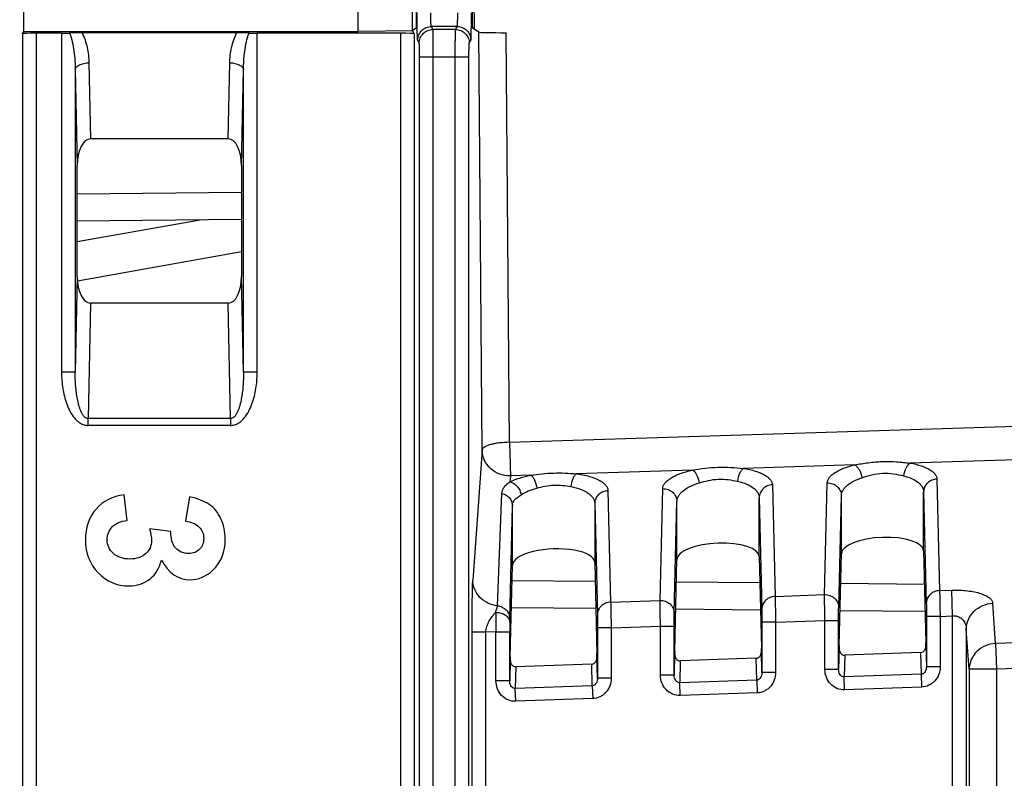
# Model space of a CAD drawing. Units: millimetres. Extents: x 0 to 420, y 0 to 297.
# Drawn here: x 342 to 349, y 200 to 205 of the extents above; entities that cross this region are included whole.
import ezdxf

# ---------------------------------------------------------------- set-up
doc = ezdxf.new("R2010")
doc.units = ezdxf.units.MM
doc.header["$LTSCALE"] = 23.1
doc.layers.get('0').update_dxf_attribs({"linetype": 'CONTINUOUS'})
doc.layers.add('INTF_1', color=7, linetype='CONTINUOUS')
doc.styles.get("Standard").update_dxf_attribs({"font": 'txt', "width": 0.8})
doc.dimstyles.new('DIMSTYLE_3', dxfattribs={"dimtxt": 2.5, "dimasz": 2.5, "dimexe": 1, "dimexo": 0, "dimtad": 1, "dimdec": 0, "dimlfac": 5, "dimtxsty": 'STANDARD', "dimblk": '_FILLED', "dimblk1": '_FILLED', "dimblk2": '_FILLED', "dimcen": 0.09, "dimazin": 2, "dimtp": 0.5, "dimtm": 0.5, "dimtfac": 1, "dimtdec": 0, "dimtofl": 0, "dimtmove": 0, "dimatfit": 3, "dimldrblk": '_FILLED', "dimfxl": 1, "dimtolj": 1, "dimarcsym": 0})

# ---------------------------------------------------------------- blocks, each defined once
blk = doc.blocks.new('_FILLED')
at = {"color": 0, "linetype": 'BYBLOCK'}
blk.add_solid([(0, 0), (-1, 0.166), (-1, -0.166)], dxfattribs=at)
blk = doc.blocks.new('*D12')
at = {"color": 2, "linetype": 'CONTINUOUS'}
for p, q in [((326.1258, 228.7754), (326.1258, 265.9717)), ((386.1625, 190.4005), (386.1625, 265.9717)), ((326.1258, 264.9717), (356.1441, 264.9717)), ((386.1625, 264.9717), (356.1441, 264.9717))]:
    blk.add_line(p, q, dxfattribs=at)
at = {"color": 2, "linetype": 'CONTINUOUS', "xscale": 2.5, "yscale": 2.5, "zscale": 2.5, "rotation": 180}
blk.add_blockref('_FILLED', (326.1258, 264.9717), dxfattribs=at)
at = {"color": 2, "linetype": 'CONTINUOUS', "xscale": 2.5, "yscale": 2.5, "zscale": 2.5}
blk.add_blockref('_FILLED', (386.1625, 264.9717), dxfattribs=at)

msp = doc.modelspace()

# ---------------------------------------------------------------- linework, layer by layer
at = {"layer": 'INTF_1', "color": 7, "linetype": 'CONTINUOUS'}
for p, q in [((341.5584, 206.1506), (341.5584, 205.0904)), ((344.0008, 205.0904), (344.0008, 206.1506)), ((344.3982, 205.0956), (344.3982, 206.1454)), ((344.4257, 206.124), (344.4257, 205.117)), ((344.8336, 206.124), (344.8336, 205.117)), ((344.8414, 206.1292), (344.8468, 205.1082)), ((344.3982, 205.0987), (344.4257, 205.117)), ((344.8823, 205.0845), (344.8336, 205.117)), ((341.5494, 205.0722), (341.5584, 205.0904)), ((341.5584, 205.0904), (344.0008, 205.0904)), ((341.8353, 205.0773), (341.6493, 205.0773)), ((343.1145, 205.0801), (341.9842, 205.0801)), ((344.31, 205.0773), (343.2634, 205.0773)), ((344.3982, 205.0956), (344.0008, 205.0904)), ((344.3982, 205.0956), (344.4099, 205.0722)), ((343.0523, 204.306), (342.0464, 204.306)), ((341.9494, 203.3), (341.9494, 204.1121)), ((343.1494, 204.1121), (343.1494, 203.3)), ((343.1494, 203.7158), (341.9494, 203.7053)), ((342.8472, 203.7131), (341.9494, 203.5532)), ((341.9506, 203.2702), (343.1494, 203.4837)), ((343.0523, 203.106), (342.0464, 203.106)), ((342.3144, 201.5201), (342.2919, 201.7057)), ((342.7694, 201.6913), (342.7394, 201.5147)), ((345.1274, 201.1919), (345.1274, 201.6259)), ((345.7282, 201.6427), (345.7282, 201.2129)), ((342.6337, 201.4383), (342.4775, 201.4594)), ((348.1298, 201.2977), (348.1459, 200.6293)), ((346.3122, 200.5653), (346.3282, 201.2348)), ((346.929, 201.2558), (346.945, 200.5874)), ((347.513, 200.6072), (347.529, 201.2768)), ((345.1114, 200.5234), (345.1274, 201.1919)), ((345.7282, 201.2129), (345.7442, 200.5455)), ((345.1248, 201.0813), (345.7315, 201.076)), ((346.3243, 201.0709), (346.9336, 201.0655)), ((347.5239, 201.0604), (348.1357, 201.055)), ((346.907, 200.513), (346.3528, 200.4937)), ((348.1079, 200.5549), (347.5537, 200.5356)), ((345.7062, 200.4711), (345.152, 200.4517))]:
    msp.add_line(p, q, dxfattribs=at)
at = {"layer": 'INTF_1', "color": 9, "linetype": 'CONTINUOUS'}
for p, q in [((344.5468, 205.1042), (344.536, 205.126)), ((344.7233, 205.126), (344.536, 205.126)), ((344.7125, 205.1042), (344.7233, 205.126)), ((341.5494, 205.0722), (341.5494, 189.4694)), ((341.6493, 205.0773), (341.6493, 189.4643)), ((341.8353, 205.0773), (341.8353, 202.6011)), ((343.2634, 202.6011), (343.2634, 205.0773)), ((344.31, 205.0773), (344.31, 189.4643)), ((344.4099, 205.0722), (344.4099, 189.4694)), ((344.7125, 205.1042), (344.5468, 205.1042)), ((344.9061, 202.0329), (344.8823, 205.0845)), ((345.1058, 202.0901), (345.0824, 205.081)), ((344.4469, 205.0044), (344.436, 205.0261)), ((344.8124, 205.0044), (344.8233, 205.0261)), ((344.4494, 189.6336), (344.4494, 204.9045)), ((344.4494, 204.9045), (344.8099, 204.9045)), ((344.5493, 189.6336), (344.5493, 204.9045)), ((344.71, 189.6336), (344.71, 204.9045)), ((344.8099, 189.6336), (344.8099, 204.9045)), ((342.0352, 204.8609), (342.0464, 204.306)), ((343.0523, 204.306), (343.0635, 204.8609)), ((341.9353, 204.8109), (341.9494, 204.1121)), ((341.9353, 204.8109), (341.9353, 202.6011)), ((343.1494, 204.1121), (343.1634, 204.8109)), ((343.1634, 202.6011), (343.1634, 204.8109)), ((341.9494, 203.9053), (343.1494, 203.9158)), ((341.9494, 203.3), (341.9353, 202.6011)), ((343.1634, 202.6011), (343.1494, 203.3)), ((342.0464, 203.106), (342.0294, 202.2632)), ((343.0693, 202.2632), (343.0523, 203.106)), ((341.9353, 202.6011), (341.8353, 202.6011)), ((343.2634, 202.6011), (343.1634, 202.6011)), ((345.1058, 202.0901), (352.4777, 202.3259)), ((342.0294, 202.2132), (342.0294, 202.2632)), ((343.0693, 202.2632), (342.0294, 202.2632)), ((343.0693, 202.2632), (343.0693, 202.2132)), ((343.0693, 202.2132), (342.0294, 202.2132)), ((344.9061, 202.0329), (344.838, 201.0832)), ((349.2802, 201.9784), (348.0318, 201.9385)), ((346.4428, 201.8876), (345.593, 201.8605)), ((347.6261, 201.9255), (346.8136, 201.8995)), ((345.1126, 201.8451), (345.1094, 201.8013)), ((345.262, 201.8499), (345.1126, 201.8451)), ((348.2266, 201.8214), (348.2461, 201.0071)), ((345.8249, 201.7364), (345.8444, 200.9233)), ((346.2054, 200.9359), (346.2249, 201.7515)), ((347.0257, 201.7795), (347.0453, 200.9652)), ((347.4062, 200.9778), (347.4258, 201.7934)), ((345.0179, 200.8964), (345.0504, 201.7169)), ((346.3087, 200.842), (346.3282, 201.6576)), ((346.3282, 201.2348), (346.3282, 201.6576)), ((346.929, 201.6856), (346.9485, 200.8713)), ((346.929, 201.2558), (346.929, 201.6856)), ((347.5095, 200.8839), (347.529, 201.6995)), ((347.529, 201.2768), (347.529, 201.6995)), ((348.1298, 201.7275), (348.1494, 200.9132)), ((348.1298, 201.2977), (348.1298, 201.7275)), ((345.1079, 200.803), (345.1274, 201.6255)), ((345.1274, 201.6255), (345.1274, 201.6259)), ((345.1274, 201.6255), (345.1274, 201.6259)), ((345.7282, 201.6427), (345.7477, 200.8294)), ((348.2461, 201.0071), (348.3346, 201.0102)), ((348.3412, 200.8224), (348.3346, 201.0102)), ((347.0453, 200.9652), (347.4062, 200.9778)), ((345.7363, 200.876), (345.12, 200.8814)), ((345.8444, 200.9233), (346.2054, 200.9359)), ((346.9384, 200.8655), (346.3195, 200.8709)), ((348.6557, 200.6208), (348.6345, 200.9143)), ((345.1076, 200.7773), (345.1079, 200.803)), ((348.1405, 200.855), (347.5191, 200.8605)), ((348.1499, 200.8192), (348.1499, 200.4507)), ((348.2499, 200.8192), (348.1499, 200.8192)), ((348.2499, 200.8192), (348.3412, 200.8224)), ((348.2499, 200.8192), (348.2499, 200.4507)), ((348.3412, 199.1012), (348.3412, 200.8224)), ((345.7483, 200.7354), (345.7483, 200.3668)), ((345.8483, 200.7354), (345.7483, 200.7354)), ((345.8483, 200.7354), (346.2081, 200.7479)), ((345.8483, 200.7354), (345.8483, 200.3668)), ((346.2081, 200.3892), (346.2081, 200.7479)), ((346.2081, 200.7479), (346.3081, 200.7479)), ((346.3081, 200.3892), (346.3081, 200.7479)), ((346.9491, 200.7773), (346.9491, 200.4087)), ((347.0491, 200.7773), (346.9491, 200.7773)), ((347.0491, 200.7773), (347.409, 200.7899)), ((347.0491, 200.7773), (347.0491, 200.4087)), ((347.409, 200.4311), (347.409, 200.7899)), ((347.409, 200.7899), (347.5089, 200.7899)), ((347.5089, 200.4311), (347.5089, 200.7899)), ((348.4623, 200.433), (348.4411, 200.7265)), ((348.4411, 200.7265), (348.4411, 199.1012)), ((344.8336, 189.4246), (344.8336, 200.7034)), ((344.9336, 200.7034), (344.8336, 200.7034)), ((345.0073, 200.706), (344.9336, 200.7034)), ((344.9336, 197.9756), (344.9336, 200.7034)), ((345.0073, 200.3472), (345.0073, 200.706)), ((345.0073, 200.706), (345.1073, 200.706)), ((345.1073, 200.3472), (345.1073, 200.706)), ((347.5128, 200.5905), (347.5089, 200.4311)), ((348.1462, 200.6079), (348.1499, 200.4507)), ((349.0718, 200.6354), (348.6557, 200.6208)), ((348.6557, 200.6208), (348.6622, 200.433)), ((345.1111, 200.5066), (345.1073, 200.3472)), ((345.7483, 200.3668), (345.7445, 200.524)), ((346.3119, 200.5486), (346.3081, 200.3892)), ((346.9108, 200.3542), (346.907, 200.513)), ((346.9491, 200.4087), (346.9453, 200.5659)), ((347.5537, 200.5356), (347.5498, 200.3765)), ((348.1079, 200.5549), (348.1117, 200.3961)), ((345.152, 200.4517), (345.1482, 200.2926)), ((345.71, 200.3123), (345.7062, 200.4711)), ((346.3528, 200.4937), (346.349, 200.3346)), ((348.2499, 200.4507), (348.1499, 200.4507)), ((349.0746, 200.4474), (348.6622, 200.433)), ((345.8483, 200.3668), (345.7483, 200.3668)), ((346.3081, 200.3892), (346.2081, 200.3892)), ((347.0491, 200.4087), (346.9491, 200.4087)), ((347.5089, 200.4311), (347.409, 200.4311)), ((348.1117, 200.3961), (347.5498, 200.3765)), ((347.5531, 200.2826), (347.5498, 200.3765)), ((348.1117, 200.3961), (348.1149, 200.3022)), ((348.4623, 200.433), (348.4623, 169.7527)), ((348.6622, 200.433), (348.4623, 200.433)), ((348.6622, 200.433), (348.6622, 169.7527)), ((345.1073, 200.3472), (345.0073, 200.3472)), ((345.71, 200.3123), (345.1482, 200.2926)), ((345.1515, 200.1987), (345.1482, 200.2926)), ((345.71, 200.3123), (345.7133, 200.2184)), ((346.9108, 200.3542), (346.349, 200.3346)), ((346.3523, 200.2407), (346.349, 200.3346)), ((346.9108, 200.3542), (346.9141, 200.2603)), ((348.1149, 200.3022), (347.5531, 200.2826)), ((346.9141, 200.2603), (346.3523, 200.2407)), ((345.7133, 200.2184), (345.1515, 200.1987))]:
    msp.add_line(p, q, dxfattribs=at)
at = {"layer": 'INTF_1', "color": 7, "linetype": 'CONTINUOUS'}
for centre, radius, start, end in [((341.9853, 202.744), 2.3361, 90.02686, 92.23059), ((343.1124, 202.6937), 2.3864, 87.79267, 89.94989)]:
    msp.add_arc(centre, radius, start, end, dxfattribs=at)
at = {"layer": 'INTF_1', "color": 9, "linetype": 'CONTINUOUS'}
for centre, radius, start, end in [((381.9918, 201.355), 36.9902, 180.7844, 181.00534), ((354.3697, 200.7078), 9.2623, 179.56985, 180.01127)]:
    msp.add_arc(centre, radius, start, end, dxfattribs=at)
at = {"layer": 'INTF_1', "color": 7, "linetype": 'CONTINUOUS'}
for centre, major_axis, ratio, start_param, end_param in [((341.6493, 205.0721), (0.1, 0), 0.052408, 1.570796, 3.115413), ((344.31, 205.0721), (0.1, 0), 0.052408, 0.02618, 1.570796), ((345.0822, 205.0846), (0.2, 0), 0.01831, -3.114128, -1.569828), ((342.0494, 204.106), (-0.004, 0.2), 0.499924, -0.010079, 1.530489), ((343.0493, 204.106), (-0.004, -0.2), 0.499924, 1.611104, 3.151672), ((342.0494, 203.306), (0.004, 0.2), 0.499924, 1.611104, 3.151672), ((343.0493, 203.306), (0.004, -0.2), 0.499924, -0.010079, 1.530489), ((347.8294, 201.2863), (0.3004, 0.0121), 0.363681, -0.005911, 3.118228), ((345.4278, 201.2024), (0.3004, 0.0121), 0.363681, -0.014638, 3.126955), ((346.6286, 201.2444), (0.3004, 0.0121), 0.363681, -0.005911, 3.118228), ((346.9447, 200.4934), (0, 0.1001), 0.008722, -0.759343, -0.348761), ((347.5133, 200.5132), (0, 0.1001), 0.008722, 0.34937, 0.688263), ((348.1456, 200.5353), (0, 0.1001), 0.008722, -0.759343, -0.348761), ((345.1117, 200.4294), (0, 0.1001), 0.008722, 0.34937, 0.688263), ((345.7439, 200.4514), (0, 0.1001), 0.008722, -0.759343, -0.348761), ((346.3125, 200.4713), (0, 0.1001), 0.008722, 0.34937, 0.688263)]:
    msp.add_ellipse(centre, major_axis=major_axis, ratio=ratio, start_param=start_param, end_param=end_param, dxfattribs=at)
at = {"layer": 'INTF_1', "color": 9, "linetype": 'CONTINUOUS'}
for points, knots in [([(344.436, 205.0261), (344.4357, 205.0267), (344.4354, 205.0286), (344.4349, 205.0323), (344.4345, 205.0377), (344.434, 205.0448), (344.4336, 205.0535), (344.433, 205.0681), (344.4324, 205.0898), (344.4318, 205.1193), (344.4314, 205.1526), (344.4311, 205.1886), (344.431, 205.2133), (344.431, 205.2259)], [0, 0, 0, 0, 0.009773, 0.028294, 0.055497, 0.091166, 0.134992, 0.186588, 0.311185, 0.460504, 0.629195, 0.811205, 1, 1, 1, 1]), ([(344.536, 205.126), (344.5357, 205.1263), (344.5353, 205.1272), (344.5349, 205.129), (344.5344, 205.1318), (344.5338, 205.137), (344.5331, 205.1455), (344.5323, 205.1578), (344.5318, 205.1726), (344.5312, 205.1955), (344.531, 205.2135), (344.531, 205.2259)], [0, 0, 0, 0, 0.010636, 0.029569, 0.056991, 0.092765, 0.188177, 0.312584, 0.461611, 0.629955, 1, 1, 1, 1]), ([(344.7233, 205.126), (344.7236, 205.1263), (344.7239, 205.1272), (344.7244, 205.129), (344.7249, 205.1318), (344.7255, 205.137), (344.7262, 205.1455), (344.7269, 205.1578), (344.7275, 205.1726), (344.7281, 205.1955), (344.7283, 205.2135), (344.7283, 205.2259)], [0, 0, 0, 0, 0.010636, 0.029569, 0.056991, 0.092765, 0.188177, 0.312584, 0.461611, 0.629954, 1, 1, 1, 1]), ([(344.8233, 205.0261), (344.8236, 205.0267), (344.8239, 205.0286), (344.8244, 205.0323), (344.8248, 205.0377), (344.8253, 205.0448), (344.8257, 205.0535), (344.8263, 205.0681), (344.8269, 205.0898), (344.8275, 205.1193), (344.8279, 205.1526), (344.8282, 205.1886), (344.8283, 205.2133), (344.8283, 205.2259)], [0, 0, 0, 0, 0.009773, 0.028294, 0.055497, 0.091166, 0.134992, 0.186588, 0.311185, 0.460504, 0.629195, 0.811205, 1, 1, 1, 1]), ([(344.436, 205.0261), (344.436, 205.0391), (344.4412, 205.0654), (344.4635, 205.0985), (344.4967, 205.1208), (344.523, 205.126), (344.536, 205.126)], [0, 0, 0, 0, 0.249835, 0.499832, 0.749928, 1, 1, 1, 1]), ([(344.7233, 205.126), (344.7363, 205.126), (344.7626, 205.1208), (344.7958, 205.0985), (344.8181, 205.0654), (344.8233, 205.0391), (344.8233, 205.0261)], [0, 0, 0, 0, 0.250072, 0.500168, 0.750165, 1, 1, 1, 1]), ([(341.8944, 205.0783), (341.9027, 205.0572), (341.915, 205.0134), (341.9305, 204.9241), (341.9348, 204.8561), (341.9353, 204.8109)], [0, 0, 0, 0, 0.250428, 0.500501, 1, 1, 1, 1]), ([(341.9842, 205.0801), (342.0017, 205.0464), (342.0259, 204.9739), (342.0344, 204.8984), (342.0352, 204.8609)], [0, 0, 0, 0, 0.502836, 1, 1, 1, 1]), ([(343.0635, 204.8609), (343.0643, 204.8984), (343.0728, 204.9739), (343.097, 205.0464), (343.1145, 205.0801)], [0, 0, 0, 0, 0.497164, 1, 1, 1, 1]), ([(343.1634, 204.8109), (343.1639, 204.8561), (343.1682, 204.9241), (343.1837, 205.0134), (343.196, 205.0572), (343.2043, 205.0783)], [0, 0, 0, 0, 0.499499, 0.749572, 1, 1, 1, 1]), ([(344.4469, 205.0044), (344.4469, 205.0173), (344.4521, 205.0436), (344.4744, 205.0768), (344.5076, 205.099), (344.5338, 205.1042), (344.5468, 205.1042)], [0, 0, 0, 0, 0.249835, 0.499832, 0.749928, 1, 1, 1, 1]), ([(344.5493, 204.9045), (344.5493, 204.9292), (344.5492, 204.9651), (344.5489, 205.011), (344.5486, 205.0405), (344.5483, 205.0651), (344.5479, 205.0821), (344.5476, 205.0927), (344.5474, 205.0981), (344.5471, 205.1017), (344.547, 205.1036), (344.5468, 205.1042)], [0, 0, 0, 0, 0.371, 0.539782, 0.689177, 0.813823, 0.909249, 0.944892, 0.97204, 0.990456, 1, 1, 1, 1]), ([(344.71, 204.9045), (344.71, 204.9292), (344.7101, 204.9651), (344.7104, 205.011), (344.7106, 205.0405), (344.711, 205.0651), (344.7114, 205.0821), (344.7117, 205.0927), (344.7119, 205.0981), (344.7122, 205.1017), (344.7123, 205.1036), (344.7125, 205.1042)], [0, 0, 0, 0, 0.371, 0.539781, 0.689177, 0.813823, 0.909249, 0.944892, 0.97204, 0.990456, 1, 1, 1, 1]), ([(344.7125, 205.1042), (344.7254, 205.1042), (344.7517, 205.099), (344.7849, 205.0768), (344.8072, 205.0436), (344.8124, 205.0173), (344.8124, 205.0044)], [0, 0, 0, 0, 0.250072, 0.500168, 0.750165, 1, 1, 1, 1]), ([(344.4494, 204.9045), (344.4494, 204.9168), (344.4493, 204.9348), (344.449, 204.9578), (344.4487, 204.9725), (344.4483, 204.9848), (344.448, 204.9933), (344.4476, 204.9986), (344.4474, 205.0013), (344.4472, 205.0031), (344.447, 205.0041), (344.4469, 205.0044)], [0, 0, 0, 0, 0.370803, 0.539495, 0.688815, 0.813412, 0.908834, 0.944503, 0.971706, 0.990226, 1, 1, 1, 1]), ([(344.8099, 204.9045), (344.8099, 204.9168), (344.81, 204.9348), (344.8103, 204.9578), (344.8106, 204.9725), (344.811, 204.9848), (344.8113, 204.9933), (344.8117, 204.9986), (344.8119, 205.0013), (344.8121, 205.0031), (344.8123, 205.0041), (344.8124, 205.0044)], [0, 0, 0, 0, 0.370803, 0.539495, 0.688815, 0.813412, 0.908834, 0.944503, 0.971706, 0.990226, 1, 1, 1, 1]), ([(341.9353, 204.8109), (341.9355, 204.8142), (341.9373, 204.8211), (341.9437, 204.8305), (341.9534, 204.839), (341.971, 204.8493), (341.9987, 204.8582), (342.0226, 204.8607), (342.0352, 204.8609)], [0, 0, 0, 0, 0.082433, 0.174388, 0.280387, 0.401745, 0.684484, 1, 1, 1, 1]), ([(343.0635, 204.8609), (343.0761, 204.8607), (343.1, 204.8582), (343.1277, 204.8493), (343.1453, 204.839), (343.155, 204.8305), (343.1614, 204.8211), (343.1632, 204.8142), (343.1634, 204.8109)], [0, 0, 0, 0, 0.315516, 0.598255, 0.719613, 0.825612, 0.917567, 1, 1, 1, 1]), ([(341.8353, 202.6011), (341.8353, 202.562), (341.8396, 202.503), (341.8548, 202.4261), (341.8718, 202.3697), (341.8954, 202.3158), (341.9222, 202.2744), (341.9493, 202.246), (341.973, 202.2283), (342, 202.2162), (342.0196, 202.2132), (342.0294, 202.2132)], [0, 0, 0, 0, 0.250039, 0.375141, 0.500226, 0.62527, 0.750202, 0.812724, 0.875208, 0.937632, 1, 1, 1, 1]), ([(342.0294, 202.2632), (342.0255, 202.2631), (342.0176, 202.2647), (342.0075, 202.2709), (341.9991, 202.279), (341.9897, 202.2913), (341.9803, 202.3082), (341.9713, 202.3294), (341.964, 202.3513), (341.956, 202.3808), (341.9483, 202.4183), (341.9419, 202.4638), (341.9363, 202.5247), (341.935, 202.5706), (341.9353, 202.6011)], [0, 0, 0, 0, 0.031852, 0.063607, 0.09522, 0.126715, 0.189435, 0.252009, 0.314494, 0.376921, 0.501647, 0.626297, 0.750903, 1, 1, 1, 1]), ([(343.0693, 202.2132), (343.0791, 202.2132), (343.0987, 202.2162), (343.1257, 202.2283), (343.1494, 202.246), (343.1765, 202.2744), (343.2033, 202.3158), (343.2269, 202.3697), (343.2439, 202.4261), (343.2591, 202.503), (343.2634, 202.562), (343.2634, 202.6011)], [0, 0, 0, 0, 0.062368, 0.124792, 0.187276, 0.249798, 0.37473, 0.499774, 0.624859, 0.749961, 1, 1, 1, 1]), ([(343.1634, 202.6011), (343.1637, 202.5706), (343.1624, 202.5247), (343.1569, 202.4638), (343.1504, 202.4183), (343.1428, 202.3808), (343.1347, 202.3513), (343.1274, 202.3294), (343.1184, 202.3082), (343.109, 202.2913), (343.0996, 202.279), (343.0912, 202.2709), (343.0811, 202.2647), (343.0732, 202.2631), (343.0693, 202.2632)], [0, 0, 0, 0, 0.249097, 0.373703, 0.498353, 0.623079, 0.685506, 0.747991, 0.810565, 0.873286, 0.90478, 0.936393, 0.968148, 1, 1, 1, 1]), ([(345.1058, 202.0901), (345.0806, 202.0899), (345.0439, 202.0878), (344.9975, 202.0806), (344.9677, 202.0737), (344.9427, 202.0653), (344.9209, 202.0548), (344.9069, 202.042), (344.9061, 202.0329)], [0, 0, 0, 0, 0.35009, 0.510377, 0.653665, 0.775716, 0.873782, 1, 1, 1, 1]), ([(345.1058, 202.0901), (345.1074, 202.0411), (345.1096, 201.9723), (345.1117, 201.8906), (345.1125, 201.8579), (345.1126, 201.8451)], [0, 0, 0, 0, 0.599798, 0.842912, 1, 1, 1, 1]), ([(345.1126, 201.8451), (345.0862, 201.8445), (345.033, 201.8533), (344.9647, 201.8943), (344.9179, 201.9572), (344.9063, 202.008), (344.9061, 202.0329)], [0, 0, 0, 0, 0.256733, 0.51013, 0.757577, 1, 1, 1, 1]), ([(347.6261, 201.9255), (347.6591, 201.9312), (347.7262, 201.9427), (347.8286, 201.9517), (347.9312, 201.9494), (347.9987, 201.9422), (348.0318, 201.9385)], [0, 0, 0, 0, 0.246495, 0.500787, 0.754752, 1, 1, 1, 1]), ([(346.2249, 201.7515), (346.2251, 201.7582), (346.2282, 201.7724), (346.2402, 201.7923), (346.259, 201.8114), (346.2843, 201.8296), (346.3159, 201.8466), (346.3533, 201.8624), (346.3962, 201.8764), (346.4268, 201.8841), (346.4428, 201.8876)], [0, 0, 0, 0, 0.073969, 0.156992, 0.254273, 0.368557, 0.500862, 0.651032, 0.818018, 1, 1, 1, 1]), ([(346.4428, 201.8876), (346.4731, 201.8924), (346.5346, 201.9017), (346.6279, 201.909), (346.7215, 201.9078), (346.7832, 201.9024), (346.8136, 201.8995)], [0, 0, 0, 0, 0.247188, 0.5007, 0.75391, 1, 1, 1, 1]), ([(346.4428, 201.8876), (346.4488, 201.8842), (346.4602, 201.8731), (346.4793, 201.8424), (346.4881, 201.8139), (346.4917, 201.7937)], [0, 0, 0, 0, 0.190497, 0.43081, 1, 1, 1, 1]), ([(346.8136, 201.8995), (346.8079, 201.8958), (346.797, 201.8845), (346.7796, 201.8537), (346.7723, 201.8254), (346.7698, 201.8056)], [0, 0, 0, 0, 0.192971, 0.433151, 1, 1, 1, 1]), ([(346.8136, 201.8995), (346.8435, 201.8947), (346.886, 201.8856), (346.9375, 201.8671), (346.9683, 201.8523), (346.9929, 201.836), (347.0111, 201.8184), (347.0227, 201.7995), (347.0256, 201.7859), (347.0257, 201.7795)], [0, 0, 0, 0, 0.351697, 0.501978, 0.633613, 0.746728, 0.842808, 0.925262, 1, 1, 1, 1]), ([(347.4258, 201.7934), (347.4259, 201.7998), (347.4288, 201.8133), (347.4397, 201.8323), (347.4569, 201.8506), (347.4801, 201.8682), (347.509, 201.8848), (347.5574, 201.9064), (347.5977, 201.9185), (347.6261, 201.9255)], [0, 0, 0, 0, 0.075594, 0.159762, 0.257536, 0.371698, 0.503407, 0.652708, 1, 1, 1, 1]), ([(347.6261, 201.9255), (347.6325, 201.9222), (347.645, 201.9114), (347.6659, 201.8808), (347.6756, 201.852), (347.6793, 201.8316)], [0, 0, 0, 0, 0.195625, 0.437104, 1, 1, 1, 1]), ([(348.0318, 201.9385), (348.0256, 201.9349), (348.0138, 201.9238), (347.9945, 201.8931), (347.9864, 201.8646), (347.9837, 201.8445)], [0, 0, 0, 0, 0.198156, 0.439507, 1, 1, 1, 1]), ([(348.0318, 201.9385), (348.0595, 201.9334), (348.0987, 201.924), (348.1459, 201.9057), (348.1741, 201.8913), (348.1966, 201.8755), (348.2132, 201.8585), (348.2238, 201.8404), (348.2264, 201.8276), (348.2266, 201.8214)], [0, 0, 0, 0, 0.349905, 0.499184, 0.630147, 0.743138, 0.839786, 0.923512, 1, 1, 1, 1]), ([(345.0504, 201.7169), (345.0506, 201.7246), (345.0533, 201.7402), (345.0651, 201.7621), (345.0845, 201.7826), (345.1005, 201.7948), (345.1094, 201.8013)], [0, 0, 0, 0, 0.21411, 0.43576, 0.690074, 1, 1, 1, 1]), ([(345.1094, 201.8013), (345.1314, 201.8122), (345.1816, 201.8315), (345.2336, 201.8443), (345.262, 201.8499)], [0, 0, 0, 0, 0.459018, 1, 1, 1, 1]), ([(345.1094, 201.8013), (345.1296, 201.7969), (345.1581, 201.7769), (345.1818, 201.7405), (345.1893, 201.7185), (345.1914, 201.7074)], [0, 0, 0, 0, 0.474385, 0.73745, 1, 1, 1, 1]), ([(345.262, 201.8499), (345.2891, 201.8537), (345.3441, 201.8609), (345.4273, 201.8667), (345.5106, 201.8663), (345.5657, 201.8626), (345.593, 201.8605)], [0, 0, 0, 0, 0.247862, 0.500607, 0.753083, 1, 1, 1, 1]), ([(345.262, 201.8499), (345.2674, 201.8462), (345.2776, 201.8349), (345.2947, 201.8041), (345.3026, 201.776), (345.3058, 201.756)], [0, 0, 0, 0, 0.18476, 0.423837, 1, 1, 1, 1]), ([(345.593, 201.8605), (345.5878, 201.8566), (345.5781, 201.8451), (345.5627, 201.8141), (345.5564, 201.7862), (345.5542, 201.7665)], [0, 0, 0, 0, 0.187126, 0.426065, 1, 1, 1, 1]), ([(345.593, 201.8605), (345.6257, 201.8561), (345.6722, 201.8472), (345.7287, 201.8285), (345.7625, 201.8132), (345.7895, 201.7962), (345.8094, 201.7777), (345.8219, 201.7577), (345.8249, 201.7432), (345.8249, 201.7364)], [0, 0, 0, 0, 0.354031, 0.505493, 0.637824, 0.750914, 0.84615, 0.927054, 1, 1, 1, 1]), ([(346.4917, 201.7937), (346.5137, 201.8002), (346.5591, 201.813), (346.6301, 201.823), (346.7015, 201.8194), (346.7476, 201.8103), (346.7698, 201.8056)], [0, 0, 0, 0, 0.243957, 0.501124, 0.757865, 1, 1, 1, 1]), ([(346.7698, 201.8056), (346.7929, 201.8007), (346.8341, 201.7887), (346.8795, 201.7643), (346.9053, 201.741), (346.9187, 201.7234), (346.9269, 201.7048), (346.9289, 201.6919), (346.929, 201.6856)], [0, 0, 0, 0, 0.33117, 0.602279, 0.716317, 0.818251, 0.911355, 1, 1, 1, 1]), ([(347.529, 201.6995), (347.5292, 201.7058), (347.5311, 201.7187), (347.539, 201.7375), (347.5516, 201.7559), (347.5759, 201.7807), (347.6184, 201.8085), (347.6575, 201.8244), (347.6793, 201.8316)], [0, 0, 0, 0, 0.08885, 0.183386, 0.287191, 0.402756, 0.673879, 1, 1, 1, 1]), ([(347.6793, 201.8316), (347.7032, 201.8394), (347.7526, 201.8552), (347.8306, 201.8679), (347.9093, 201.8624), (347.9596, 201.8504), (347.9837, 201.8445)], [0, 0, 0, 0, 0.242686, 0.501279, 0.759408, 1, 1, 1, 1]), ([(347.9837, 201.8445), (348.005, 201.8394), (348.0431, 201.827), (348.0905, 201.7997), (348.1174, 201.7706), (348.1279, 201.7458), (348.1297, 201.7335), (348.1298, 201.7275)], [0, 0, 0, 0, 0.328933, 0.598812, 0.815007, 0.909575, 1, 1, 1, 1]), ([(348.2266, 201.8214), (348.2139, 201.821), (348.1886, 201.8156), (348.1566, 201.7947), (348.135, 201.7639), (348.1299, 201.7395), (348.1298, 201.7275)], [0, 0, 0, 0, 0.25702, 0.509999, 0.757165, 1, 1, 1, 1]), ([(345.1914, 201.7074), (345.2075, 201.718), (345.2446, 201.7372), (345.2843, 201.7503), (345.3058, 201.756)], [0, 0, 0, 0, 0.463264, 1, 1, 1, 1]), ([(345.3058, 201.756), (345.3257, 201.7612), (345.3665, 201.771), (345.4295, 201.7786), (345.4928, 201.7766), (345.5341, 201.7701), (345.5542, 201.7665)], [0, 0, 0, 0, 0.24526, 0.500963, 0.756281, 1, 1, 1, 1]), ([(345.5542, 201.7665), (345.5793, 201.7621), (345.6245, 201.7504), (345.6744, 201.7254), (345.7028, 201.701), (345.7174, 201.6824), (345.7262, 201.6627), (345.7282, 201.649), (345.7282, 201.6424)], [0, 0, 0, 0, 0.334181, 0.606873, 0.720604, 0.821494, 0.913035, 1, 1, 1, 1]), ([(345.8249, 201.7364), (345.8123, 201.736), (345.787, 201.7306), (345.755, 201.7098), (345.7334, 201.679), (345.7283, 201.6546), (345.7282, 201.6427)], [0, 0, 0, 0, 0.257119, 0.51012, 0.757246, 1, 1, 1, 1]), ([(346.2249, 201.7515), (346.2382, 201.7519), (346.2648, 201.7476), (346.2992, 201.7272), (346.3226, 201.6956), (346.3282, 201.6701), (346.3282, 201.6576)], [0, 0, 0, 0, 0.257007, 0.510239, 0.757444, 1, 1, 1, 1]), ([(346.3282, 201.6576), (346.3283, 201.6641), (346.3305, 201.6777), (346.3391, 201.6974), (346.3529, 201.7165), (346.3794, 201.7423), (346.4257, 201.7708), (346.4681, 201.7868), (346.4917, 201.7937)], [0, 0, 0, 0, 0.087319, 0.180665, 0.283805, 0.399285, 0.671732, 1, 1, 1, 1]), ([(347.0257, 201.7795), (347.0131, 201.779), (346.9878, 201.7736), (346.9558, 201.7527), (346.9342, 201.722), (346.9291, 201.6975), (346.929, 201.6856)], [0, 0, 0, 0, 0.25702, 0.509999, 0.757165, 1, 1, 1, 1]), ([(347.4258, 201.7934), (347.439, 201.7938), (347.4657, 201.7896), (347.5, 201.7691), (347.5234, 201.7375), (347.529, 201.712), (347.529, 201.6995)], [0, 0, 0, 0, 0.257007, 0.510239, 0.757444, 1, 1, 1, 1]), ([(345.0504, 201.7169), (345.0611, 201.7145), (345.0818, 201.7064), (345.107, 201.6853), (345.1235, 201.6574), (345.1274, 201.6363), (345.1274, 201.6259)], [0, 0, 0, 0, 0.256958, 0.509231, 0.756315, 1, 1, 1, 1]), ([(345.1274, 201.6255), (345.1274, 201.6333), (345.13, 201.6492), (345.1434, 201.6708), (345.165, 201.6896), (345.182, 201.7011), (345.1914, 201.7074)], [0, 0, 0, 0, 0.213367, 0.432776, 0.688768, 1, 1, 1, 1]), ([(344.8336, 200.7034), (344.8336, 200.7402), (344.8336, 200.813), (344.8341, 200.9026), (344.8348, 200.9707), (344.8356, 201.0157), (344.8365, 201.0527), (344.8374, 201.0743), (344.838, 201.0832)], [0, 0, 0, 0, 0.290635, 0.574614, 0.70779, 0.828957, 0.93019, 1, 1, 1, 1]), ([(345.0179, 200.8964), (344.9939, 200.8989), (344.9466, 200.9121), (344.8875, 200.9544), (344.8479, 201.0138), (344.8382, 201.0603), (344.838, 201.0832)], [0, 0, 0, 0, 0.256846, 0.509764, 0.757089, 1, 1, 1, 1]), ([(348.3346, 201.0102), (348.3543, 201.0109), (348.393, 201.0109), (348.4491, 201.0067), (348.5004, 200.9986), (348.5452, 200.9871), (348.5819, 200.9726), (348.6098, 200.9557), (348.6284, 200.9366), (348.634, 200.9213), (348.6345, 200.9143)], [0, 0, 0, 0, 0.177553, 0.348196, 0.505706, 0.64521, 0.763635, 0.860094, 0.936651, 1, 1, 1, 1]), ([(347.0453, 200.9652), (347.0326, 200.9648), (347.0073, 200.9594), (346.9753, 200.9385), (346.9537, 200.9077), (346.9486, 200.8833), (346.9485, 200.8713)], [0, 0, 0, 0, 0.25702, 0.509999, 0.757165, 1, 1, 1, 1]), ([(347.0453, 200.9652), (347.046, 200.9408), (347.0472, 200.8782), (347.0484, 200.8155), (347.0491, 200.7773)], [0, 0, 0, 0, 0.389621, 1, 1, 1, 1]), ([(347.4062, 200.9778), (347.4195, 200.9782), (347.4461, 200.9739), (347.4805, 200.9535), (347.5039, 200.9219), (347.5095, 200.8964), (347.5095, 200.8839)], [0, 0, 0, 0, 0.257007, 0.510239, 0.757444, 1, 1, 1, 1]), ([(347.409, 200.7899), (347.4083, 200.8281), (347.4073, 200.8907), (347.4064, 200.9534), (347.4062, 200.9778)], [0, 0, 0, 0, 0.61035, 1, 1, 1, 1]), ([(348.2461, 201.0071), (348.2334, 201.0067), (348.2082, 201.0013), (348.1762, 200.9804), (348.1546, 200.9496), (348.1494, 200.9252), (348.1494, 200.9132)], [0, 0, 0, 0, 0.25702, 0.509999, 0.757165, 1, 1, 1, 1]), ([(348.2461, 201.0071), (348.2468, 200.9827), (348.2481, 200.9201), (348.2493, 200.8575), (348.2499, 200.8192)], [0, 0, 0, 0, 0.389621, 1, 1, 1, 1]), ([(345.0051, 200.8486), (345.0066, 200.8535), (345.0093, 200.8627), (345.0132, 200.8756), (345.0162, 200.8866), (345.0177, 200.8934), (345.0179, 200.8964)], [0, 0, 0, 0, 0.306766, 0.581866, 0.81712, 1, 1, 1, 1]), ([(345.0179, 200.8964), (345.03, 200.8952), (345.0537, 200.8887), (345.0833, 200.8676), (345.1032, 200.8378), (345.1079, 200.8145), (345.1079, 200.803)], [0, 0, 0, 0, 0.257101, 0.509877, 0.756984, 1, 1, 1, 1]), ([(345.8444, 200.9233), (345.8318, 200.9228), (345.8065, 200.9174), (345.7745, 200.8965), (345.7529, 200.8658), (345.7478, 200.8413), (345.7477, 200.8294)], [0, 0, 0, 0, 0.25702, 0.509999, 0.757165, 1, 1, 1, 1]), ([(345.8444, 200.9233), (345.8452, 200.8989), (345.8464, 200.8362), (345.8476, 200.7736), (345.8483, 200.7354)], [0, 0, 0, 0, 0.389621, 1, 1, 1, 1]), ([(346.2054, 200.9359), (346.2186, 200.9362), (346.2453, 200.932), (346.2796, 200.9115), (346.303, 200.88), (346.3087, 200.8545), (346.3087, 200.842)], [0, 0, 0, 0, 0.257007, 0.510239, 0.757444, 1, 1, 1, 1]), ([(346.2081, 200.7479), (346.2075, 200.7862), (346.2065, 200.8488), (346.2056, 200.9115), (346.2054, 200.9359)], [0, 0, 0, 0, 0.61035, 1, 1, 1, 1]), ([(346.9485, 200.8713), (346.9488, 200.8591), (346.949, 200.8277), (346.9491, 200.7964), (346.9491, 200.7773)], [0, 0, 0, 0, 0.389647, 1, 1, 1, 1]), ([(347.5089, 200.7899), (347.5089, 200.809), (347.5091, 200.8403), (347.5092, 200.8717), (347.5095, 200.8839)], [0, 0, 0, 0, 0.610239, 1, 1, 1, 1]), ([(348.1494, 200.9132), (348.1497, 200.901), (348.1498, 200.8697), (348.1499, 200.8383), (348.1499, 200.8192)], [0, 0, 0, 0, 0.389647, 1, 1, 1, 1]), ([(348.4411, 200.7265), (348.4414, 200.7504), (348.4519, 200.7991), (348.4952, 200.8604), (348.5589, 200.9022), (348.6092, 200.9133), (348.6345, 200.9143)], [0, 0, 0, 0, 0.242716, 0.490112, 0.743242, 1, 1, 1, 1]), ([(344.9336, 200.7034), (344.9339, 200.7181), (344.9398, 200.747), (344.9624, 200.7973), (344.9874, 200.8295), (345.0051, 200.8486)], [0, 0, 0, 0, 0.267703, 0.526507, 1, 1, 1, 1]), ([(345.0051, 200.8486), (345.0182, 200.8488), (345.0436, 200.8456), (345.0771, 200.8309), (345.0976, 200.8106), (345.1061, 200.7918), (345.1075, 200.7821), (345.1076, 200.7773)], [0, 0, 0, 0, 0.286042, 0.552985, 0.788522, 0.896232, 1, 1, 1, 1]), ([(345.7477, 200.8294), (345.748, 200.8172), (345.7482, 200.7858), (345.7483, 200.7545), (345.7483, 200.7354)], [0, 0, 0, 0, 0.389647, 1, 1, 1, 1]), ([(346.3081, 200.7479), (346.3081, 200.767), (346.3082, 200.7984), (346.3084, 200.8297), (346.3087, 200.842)], [0, 0, 0, 0, 0.610239, 1, 1, 1, 1]), ([(348.3412, 200.8224), (348.3489, 200.8232), (348.3642, 200.8229), (348.3917, 200.8149), (348.4187, 200.7945), (348.4368, 200.7616), (348.4409, 200.738), (348.4411, 200.7265)], [0, 0, 0, 0, 0.149675, 0.292119, 0.546718, 0.777354, 1, 1, 1, 1]), ([(348.6557, 200.6208), (348.6304, 200.6198), (348.5801, 200.6088), (348.5163, 200.5669), (348.4731, 200.5056), (348.4625, 200.4569), (348.4623, 200.433)], [0, 0, 0, 0, 0.256758, 0.509888, 0.757284, 1, 1, 1, 1]), ([(348.1499, 200.4507), (348.15, 200.4449), (348.1487, 200.4332), (348.1425, 200.4164), (348.1327, 200.4042), (348.1216, 200.3977), (348.115, 200.3963), (348.1117, 200.3961)], [0, 0, 0, 0, 0.23695, 0.478002, 0.729167, 0.862339, 1, 1, 1, 1]), ([(348.2499, 200.4507), (348.2499, 200.4323), (348.2435, 200.3952), (348.2195, 200.3547), (348.1924, 200.3294), (348.161, 200.3099), (348.1333, 200.3029), (348.1149, 200.3022)], [0, 0, 0, 0, 0.249936, 0.499747, 0.625169, 0.750577, 1, 1, 1, 1]), ([(345.7483, 200.3668), (345.7483, 200.361), (345.7471, 200.3494), (345.7408, 200.3325), (345.731, 200.3203), (345.72, 200.3138), (345.7134, 200.3124), (345.71, 200.3123)], [0, 0, 0, 0, 0.23695, 0.478002, 0.729167, 0.862338, 1, 1, 1, 1]), ([(345.8483, 200.3668), (345.8483, 200.3484), (345.8418, 200.3113), (345.8179, 200.2708), (345.7908, 200.2455), (345.7594, 200.226), (345.7316, 200.219), (345.7133, 200.2184)], [0, 0, 0, 0, 0.249936, 0.499747, 0.625169, 0.750577, 1, 1, 1, 1]), ([(346.3523, 200.2407), (346.3332, 200.24), (346.2942, 200.2473), (346.2462, 200.2814), (346.2152, 200.3314), (346.2081, 200.37), (346.2081, 200.3892)], [0, 0, 0, 0, 0.249704, 0.499594, 0.749723, 1, 1, 1, 1]), ([(346.349, 200.3346), (346.3456, 200.3344), (346.3386, 200.3353), (346.3267, 200.3414), (346.3161, 200.3538), (346.3094, 200.3711), (346.3081, 200.3832), (346.3081, 200.3892)], [0, 0, 0, 0, 0.137777, 0.271623, 0.523118, 0.76374, 1, 1, 1, 1]), ([(346.9491, 200.4087), (346.9492, 200.403), (346.9479, 200.3913), (346.9417, 200.3745), (346.9319, 200.3623), (346.9208, 200.3558), (346.9142, 200.3543), (346.9108, 200.3542)], [0, 0, 0, 0, 0.23695, 0.478002, 0.729167, 0.862338, 1, 1, 1, 1]), ([(347.0491, 200.4087), (347.0491, 200.3904), (347.0426, 200.3533), (347.0187, 200.3127), (346.9916, 200.2874), (346.9602, 200.2679), (346.9325, 200.2609), (346.9141, 200.2603)], [0, 0, 0, 0, 0.249936, 0.499747, 0.625169, 0.750577, 1, 1, 1, 1]), ([(347.5531, 200.2826), (347.534, 200.2819), (347.4951, 200.2892), (347.447, 200.3234), (347.416, 200.3733), (347.409, 200.4119), (347.409, 200.4311)], [0, 0, 0, 0, 0.249704, 0.499594, 0.749723, 1, 1, 1, 1]), ([(347.5498, 200.3765), (347.5464, 200.3763), (347.5394, 200.3772), (347.5275, 200.3833), (347.5169, 200.3957), (347.5103, 200.4131), (347.5089, 200.4251), (347.5089, 200.4311)], [0, 0, 0, 0, 0.137777, 0.271623, 0.523118, 0.76374, 1, 1, 1, 1]), ([(345.1515, 200.1987), (345.1324, 200.1981), (345.0934, 200.2054), (345.0454, 200.2395), (345.0144, 200.2894), (345.0073, 200.3281), (345.0073, 200.3472)], [0, 0, 0, 0, 0.249704, 0.499594, 0.749723, 1, 1, 1, 1]), ([(345.1482, 200.2926), (345.1448, 200.2925), (345.1378, 200.2934), (345.1259, 200.2994), (345.1153, 200.3119), (345.1086, 200.3292), (345.1073, 200.3413), (345.1073, 200.3472)], [0, 0, 0, 0, 0.137777, 0.271623, 0.523118, 0.76374, 1, 1, 1, 1])]:
    msp.add_open_spline(points, degree=3, knots=knots, dxfattribs=at)
at = {"layer": 'INTF_1', "color": 7, "linetype": 'CONTINUOUS'}
for points, knots in [([(341.8353, 205.0773), (341.8406, 205.0773), (341.8603, 205.0774), (341.88, 205.0778), (341.8944, 205.0783)], [0, 0, 0, 0, 0.266344, 1, 1, 1, 1]), ([(343.2043, 205.0783), (343.2088, 205.0781), (343.2285, 205.0775), (343.2482, 205.0773), (343.2634, 205.0773)], [0, 0, 0, 0, 0.227371, 1, 1, 1, 1]), ([(347.5128, 200.5905), (347.5127, 200.5853), (347.5133, 200.5738), (347.5184, 200.5559), (347.5319, 200.5396), (347.5465, 200.5353), (347.5537, 200.5356)], [0, 0, 0, 0, 0.204349, 0.448313, 0.719387, 1, 1, 1, 1]), ([(348.1079, 200.5549), (348.1145, 200.5552), (348.1277, 200.5596), (348.1403, 200.5748), (348.1456, 200.5917), (348.1462, 200.6028), (348.1462, 200.6079)], [0, 0, 0, 0, 0.274921, 0.542494, 0.788156, 1, 1, 1, 1]), ([(345.1111, 200.5066), (345.1111, 200.5014), (345.1116, 200.49), (345.1168, 200.472), (345.1303, 200.4557), (345.1449, 200.4515), (345.152, 200.4517)], [0, 0, 0, 0, 0.204349, 0.448313, 0.719387, 1, 1, 1, 1]), ([(345.7062, 200.4711), (345.7128, 200.4713), (345.726, 200.4758), (345.7387, 200.4909), (345.7439, 200.5078), (345.7446, 200.5189), (345.7445, 200.524)], [0, 0, 0, 0, 0.274921, 0.542494, 0.788156, 1, 1, 1, 1]), ([(346.3119, 200.5486), (346.3119, 200.5434), (346.3124, 200.5319), (346.3176, 200.514), (346.3311, 200.4976), (346.3457, 200.4934), (346.3528, 200.4937)], [0, 0, 0, 0, 0.204349, 0.448313, 0.719387, 1, 1, 1, 1]), ([(346.907, 200.513), (346.9136, 200.5132), (346.9269, 200.5177), (346.9395, 200.5328), (346.9448, 200.5498), (346.9454, 200.5608), (346.9453, 200.5659)], [0, 0, 0, 0, 0.274921, 0.542494, 0.788156, 1, 1, 1, 1])]:
    msp.add_open_spline(points, degree=3, knots=knots, dxfattribs=at)
for points in [[(342.2919, 201.7057), (342.2073, 201.6961), (342.1391, 201.662), (342.0871, 201.6021)], [(342.914, 201.6361), (342.8779, 201.6606), (342.8295, 201.6791), (342.7694, 201.6913)], [(342.0871, 201.6021), (342.0355, 201.5426), (342.0095, 201.4676), (342.0095, 201.3769)], [(342.9993, 201.5324), (342.9788, 201.5767), (342.9502, 201.6115), (342.914, 201.6361)], [(342.2058, 201.4725), (342.2305, 201.4983), (342.2667, 201.5147), (342.3144, 201.5201)], [(342.7394, 201.5147), (342.7831, 201.5099), (342.8158, 201.4956), (342.8388, 201.4722)], [(343.0307, 201.383), (343.0307, 201.4383), (343.0198, 201.4881), (342.9993, 201.5324)], [(342.1685, 201.3782), (342.1685, 201.4151), (342.1807, 201.4464), (342.2058, 201.4725)], [(342.4775, 201.4594), (342.487, 201.4253), (342.4918, 201.396), (342.4918, 201.3714)], [(342.8388, 201.4722), (342.8615, 201.4492), (342.8731, 201.4212), (342.8731, 201.3885)], [(342.0095, 201.3769), (342.0095, 201.2814), (342.0402, 201.2016), (342.1021, 201.1373)], [(342.2135, 201.2786), (342.1835, 201.3059), (342.1685, 201.3387), (342.1685, 201.3782)], [(342.4918, 201.3714), (342.4918, 201.3346), (342.4775, 201.3025), (342.4494, 201.2768)], [(342.6671, 201.3196), (342.6432, 201.3469), (342.6323, 201.3864), (342.6337, 201.4383)], [(342.8731, 201.3885), (342.8731, 201.3557), (342.8629, 201.3291), (342.8428, 201.309)], [(342.9405, 201.1567), (343.0007, 201.2138), (343.0307, 201.2889), (343.0307, 201.383)], [(342.7626, 201.2786), (342.723, 201.2786), (342.691, 201.2923), (342.6671, 201.3196)], [(342.8428, 201.309), (342.8226, 201.2889), (342.796, 201.2786), (342.7626, 201.2786)], [(342.3349, 201.2377), (342.2837, 201.2377), (342.2435, 201.2514), (342.2135, 201.2786)], [(342.4494, 201.2768), (342.4209, 201.2507), (342.3827, 201.2377), (342.3349, 201.2377)], [(342.4814, 201.0933), (342.5239, 201.1272), (342.5518, 201.1729), (342.5641, 201.2302)], [(342.5641, 201.2302), (342.6159, 201.1347), (342.6862, 201.0863), (342.7742, 201.0863)], [(342.7742, 201.0863), (342.8356, 201.0863), (342.8915, 201.1102), (342.9405, 201.1567)], [(342.1021, 201.1373), (342.1637, 201.0733), (342.2387, 201.0413), (342.3267, 201.0413)], [(342.3267, 201.0413), (342.3867, 201.0413), (342.4386, 201.059), (342.4814, 201.0933)]]:
    msp.add_open_spline(points, degree=3, dxfattribs=at)

# ---------------------------------------------------------------- dimensions: what is measured, and where the dimension line sits
at = {"color": 2, "linetype": 'CONTINUOUS'}
dim = msp.add_linear_dim(base=(386.1625, 264.9717), p1=(326.1258, 228.7754), p2=(386.1625, 190.4005), dimstyle='DIMSTYLE_3', dxfattribs=at)
dim.commit()
dim.dimension.update_dxf_attribs({"geometry": '*D12', "text_midpoint": (350.7886, 264.9717), "dimtype": 160})

doc.saveas('drawing.dxf')
